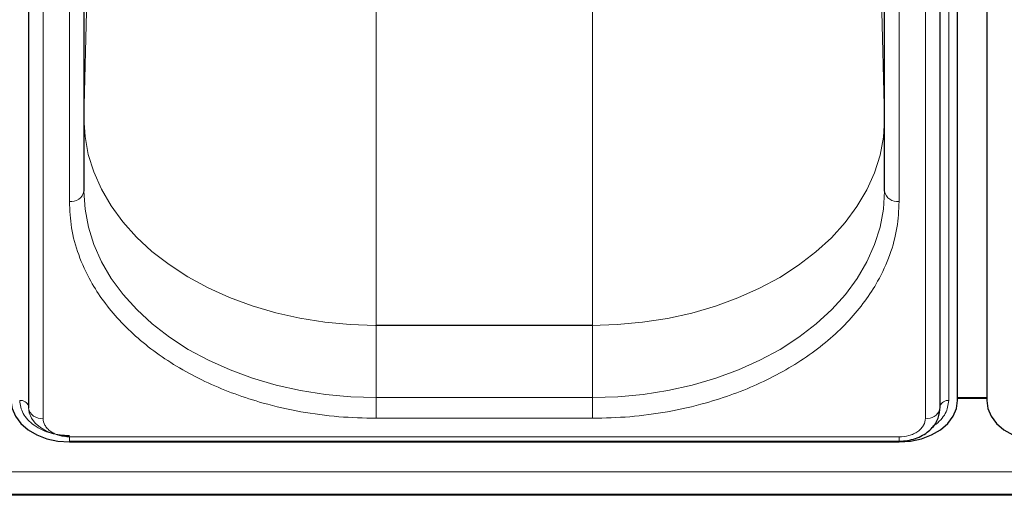
# Model space of a CAD drawing. Units: millimetres. Extents: x 0 to 210, y 0 to 297.
# Drawn here: x 73 to 82, y 129 to 133 of the extents above; entities that cross this region are included whole.
import ezdxf

# ---------------------------------------------------------------- set-up
doc = ezdxf.new("R2010")
doc.units = ezdxf.units.MM

msp = doc.modelspace()

# ---------------------------------------------------------------- linework, layer by layer
at = {"color": 8, "linetype": 'Continuous', "lineweight": 18}
for p, q in [((81.28285, 138.80754), (81.28285, 130.14549)), ((73.53271, 138.65552), (73.53271, 129.99346)), ((81.08341, 129.99346), (81.08341, 138.65552)), ((73.75806, 131.84961), (73.75806, 136.79936)), ((80.85806, 131.84961), (80.85806, 136.79936)), ((73.88308, 134.53304), (73.88308, 132.55743)), ((80.73304, 132.55743), (80.73304, 134.53304)), ((73.88308, 132.55743), (73.92556, 134.2784)), ((80.69056, 134.2784), (80.73304, 132.55743)), ((76.38306, 133.50735), (76.38306, 130.78968)), ((78.23306, 130.78968), (78.23306, 133.50735)), ((73.88306, 132.56003), (73.88308, 132.55743)), ((80.73304, 132.55743), (80.73306, 132.55341)), ((80.73306, 132.55601), (80.73306, 132.55341)), ((76.37838, 130.78896), (76.38306, 130.78968)), ((76.37838, 130.78896), (76.38306, 130.78824)), ((76.38306, 130.78968), (78.23306, 130.78968)), ((76.38306, 130.78824), (76.38306, 130.17023)), ((78.23306, 130.78824), (76.38306, 130.78824)), ((78.23306, 130.78968), (78.22838, 130.78896)), ((78.23306, 130.78824), (78.22838, 130.78896)), ((78.23306, 130.17023), (78.23306, 130.78824)), ((76.38306, 130.17023), (76.38306, 129.99346)), ((76.38306, 130.17023), (78.23306, 130.17023)), ((78.23306, 130.17023), (78.23306, 129.99346)), ((78.23306, 129.99346), (76.38306, 129.99346)), ((73.75806, 129.83411), (80.85806, 129.83411)), ((73.75806, 129.83411), (73.75806, 129.7975)), ((80.85806, 129.83411), (80.85806, 129.7975)), ((90.03306, 129.53384), (48.33306, 129.53384))]:
    msp.add_line(p, q, dxfattribs=at)
at = {"color": 7, "linetype": 'Continuous', "lineweight": 25}
for p, q in [((81.35806, 130.14549), (81.35806, 138.80754)), ((81.60806, 138.80754), (81.60806, 130.14549)), ((73.40771, 138.7439), (73.40771, 130.08185)), ((81.20841, 130.08185), (81.20841, 138.7439)), ((73.88306, 136.88775), (73.88306, 131.938)), ((80.73306, 131.938), (80.73306, 136.88775)), ((73.88306, 132.56003), (73.88306, 132.55601)), ((81.35806, 130.17023), (81.60806, 130.17023)), ((81.35806, 130.16686), (81.60806, 130.16686)), ((73.75806, 129.7975), (80.85806, 129.7975)), ((73.75806, 129.79193), (80.85806, 129.79193)), ((48.33306, 129.34346), (90.03306, 129.34346)), ((88.55806, 129.33376), (49.80806, 129.33376))]:
    msp.add_line(p, q, dxfattribs=at)
at = {"color": 8, "linetype": 'Continuous', "lineweight": 18, "flags": 128}
for points in [[(76.37838, 130.78896), (76.16051, 130.79597), (75.94433, 130.81639), (75.73149, 130.85005), (75.52361, 130.8967), (75.32227, 130.95598), (75.12901, 131.02745), (74.94529, 131.11055), (74.77251, 131.20466), (74.61199, 131.30906), (74.46494, 131.42296), (74.3325, 131.54548), (74.21566, 131.6757), (74.11532, 131.81263), (74.03223, 131.95522), (73.96704, 132.10239), (73.92023, 132.25301), (73.89217, 132.40595), (73.88306, 132.56003)], [(80.73306, 132.55341), (80.72313, 132.39935), (80.69426, 132.24649), (80.64666, 132.09599), (80.58069, 131.949), (80.49685, 131.80663), (80.39578, 131.66997), (80.27825, 131.54006), (80.14516, 131.41789), (79.99751, 131.30438), (79.83644, 131.20041), (79.66317, 131.10676), (79.479, 131.02414), (79.28536, 130.95318), (79.08371, 130.89443), (78.87559, 130.84834), (78.66257, 130.81524), (78.44629, 130.79539), (78.22838, 130.78896)], [(76.38306, 130.17023), (76.16517, 130.17696), (75.94894, 130.19709), (75.73601, 130.23047), (75.52801, 130.27684), (75.32651, 130.33586), (75.13306, 130.40707), (74.94912, 130.48993), (74.77609, 130.58381), (74.61529, 130.688), (74.46795, 130.8017), (74.33518, 130.92405), (74.218, 131.05412), (74.11729, 131.19091), (74.03383, 131.33339), (73.96824, 131.48047), (73.92104, 131.63103), (73.89257, 131.78393), (73.88306, 131.938)], [(80.73306, 131.938), (80.72355, 131.78393), (80.69508, 131.63103), (80.64787, 131.48047), (80.58229, 131.33339), (80.49883, 131.19091), (80.39812, 131.05412), (80.28094, 130.92405), (80.14817, 130.8017), (80.00083, 130.688), (79.84003, 130.58381), (79.667, 130.48993), (79.48306, 130.40707), (79.28961, 130.33586), (79.08811, 130.27684), (78.88011, 130.23047), (78.66718, 130.19709), (78.45095, 130.17696), (78.23306, 130.17023)], [(73.40806, 130.08848), (73.41478, 130.04019), (73.4347, 129.99377), (73.46705, 129.95098), (73.51057, 129.91348), (73.56361, 129.8827), (73.62412, 129.85983), (73.68978, 129.84574), (73.75806, 129.84099)]]:
    msp.add_lwpolyline(points, dxfattribs=at)
at = {"color": 7, "linetype": 'Continuous', "lineweight": 25, "flags": 128}
for points in [[(73.25806, 130.14549), (73.26767, 130.07651), (73.29612, 130.01019), (73.34232, 129.94906), (73.40451, 129.89549), (73.48027, 129.85152), (73.56672, 129.81885), (73.66051, 129.79873), (73.75806, 129.79193)], [(80.85806, 129.79193), (80.9556, 129.79873), (81.0494, 129.81885), (81.13584, 129.85152), (81.21161, 129.89549), (81.27379, 129.94906), (81.32, 130.01019), (81.34845, 130.07651), (81.35806, 130.14549)], [(81.20677, 130.06755), (81.20735, 130.07033), (81.20841, 130.08185)], [(81.60806, 130.14549), (81.61767, 130.07651), (81.64612, 130.01019), (81.69232, 129.94906), (81.75451, 129.89549), (81.83027, 129.85152), (81.91672, 129.81885), (82.01051, 129.79873), (82.10806, 129.79193)], [(81.19921, 130.03318), (81.20133, 130.04019), (81.20685, 130.06792)]]:
    msp.add_lwpolyline(points, dxfattribs=at)
at = {"color": 8, "linetype": 'Continuous', "lineweight": 18}
for centre, radius, start, end in [((73.77368, 131.9601), 0.11158, 261.950533, 348.578246), ((80.84243, 131.9601), 0.11158, 191.421754, 278.049467), ((73.3423, 130.07713), 0.06895, 18.442916, 97.521398), ((73.5163, 130.10284), 0.1106, 190.939745, 278.531476), ((81.27382, 130.07713), 0.06895, 82.478602, 161.557084), ((81.098, 130.10891), 0.11636, 262.799522, 339.184936)]:
    msp.add_arc(centre, radius, start, end, dxfattribs=at)
for points, knots in [([(76.38306, 129.99346), (76.27636, 129.99612), (76.05964, 130.00153), (75.73477, 130.04609), (75.43765, 130.11355), (75.17349, 130.19866), (74.94259, 130.29406), (74.72498, 130.4063), (74.52364, 130.5348), (74.34192, 130.67717), (74.18318, 130.83104), (74.04827, 130.99431), (73.92789, 131.1811), (73.83249, 131.3912), (73.76947, 131.62091), (73.76182, 131.77416), (73.75806, 131.84961)], [0, 0, 0, 0, 0.0776283, 0.157664, 0.2399513, 0.3042759, 0.3686069, 0.4343002, 0.5, 0.5656933, 0.6313931, 0.6957177, 0.7600486, 0.8423303, 0.9223688, 1, 1, 1, 1]), ([(80.85806, 131.84961), (80.8543, 131.77416), (80.84665, 131.62092), (80.78363, 131.39121), (80.68823, 131.18111), (80.56785, 130.99432), (80.43295, 130.83105), (80.27421, 130.67718), (80.09249, 130.5348), (79.89114, 130.40631), (79.67355, 130.29406), (79.44264, 130.19867), (79.17848, 130.11355), (78.88136, 130.04609), (78.55649, 130.00152), (78.33977, 129.99612), (78.23306, 129.99346)], [0, 0, 0, 0, 0.0776283, 0.157664, 0.2399513, 0.3042759, 0.3686069, 0.4343002, 0.5, 0.5656933, 0.6313931, 0.6957177, 0.7600486, 0.8423303, 0.9223688, 1, 1, 1, 1]), ([(73.75806, 129.84512), (73.70462, 129.84913), (73.62242, 129.8553), (73.52352, 129.89276), (73.45547, 129.93152), (73.40064, 129.97964), (73.34767, 130.04957), (73.33895, 130.1077), (73.33327, 130.14549)], [0, 0, 0, 0, 0.2394568, 0.3683607, 0.5, 0.6316393, 0.7605432, 1, 1, 1, 1]), ([(81.28285, 130.14549), (81.27729, 130.10761), (81.26875, 130.04933), (81.21488, 129.98012), (81.17665, 129.94293), (81.14871, 129.92741), (81.14374, 129.92465)], [0, 0, 0, 0, 0.4531159, 0.6970361, 0.9461326, 1, 1, 1, 1]), ([(73.53271, 129.99346), (73.53572, 129.97341), (73.54035, 129.94258), (73.56845, 129.90548), (73.59753, 129.87995), (73.63364, 129.85938), (73.6861, 129.83951), (73.72971, 129.83624), (73.75806, 129.83411)], [0, 0, 0, 0, 0.2394568, 0.3683607, 0.5, 0.6316393, 0.7605432, 1, 1, 1, 1]), ([(80.85806, 129.83411), (80.88641, 129.83624), (80.93002, 129.83951), (80.98248, 129.85938), (81.01859, 129.87995), (81.04767, 129.90548), (81.07577, 129.94258), (81.0804, 129.97341), (81.08341, 129.99346)], [0, 0, 0, 0, 0.2394568, 0.3683607, 0.5, 0.6316393, 0.7605432, 1, 1, 1, 1])]:
    msp.add_open_spline(points, degree=3, knots=knots, dxfattribs=at)
at = {"color": 7, "linetype": 'Continuous', "lineweight": 25}
msp.add_open_spline([(80.85806, 129.7975), (80.88196, 129.79865), (80.9293, 129.80093), (80.99745, 129.81889), (81.05883, 129.84599), (81.12699, 129.89256), (81.18959, 129.96569), (81.20118, 130.0344), (81.20678, 130.06762)], degree=3, knots=[0, 0, 0, 0, 0.1360888, 0.2695573, 0.4002105, 0.5278171, 0.7716613, 1, 1, 1, 1], dxfattribs=at)

doc.saveas('drawing.dxf')
